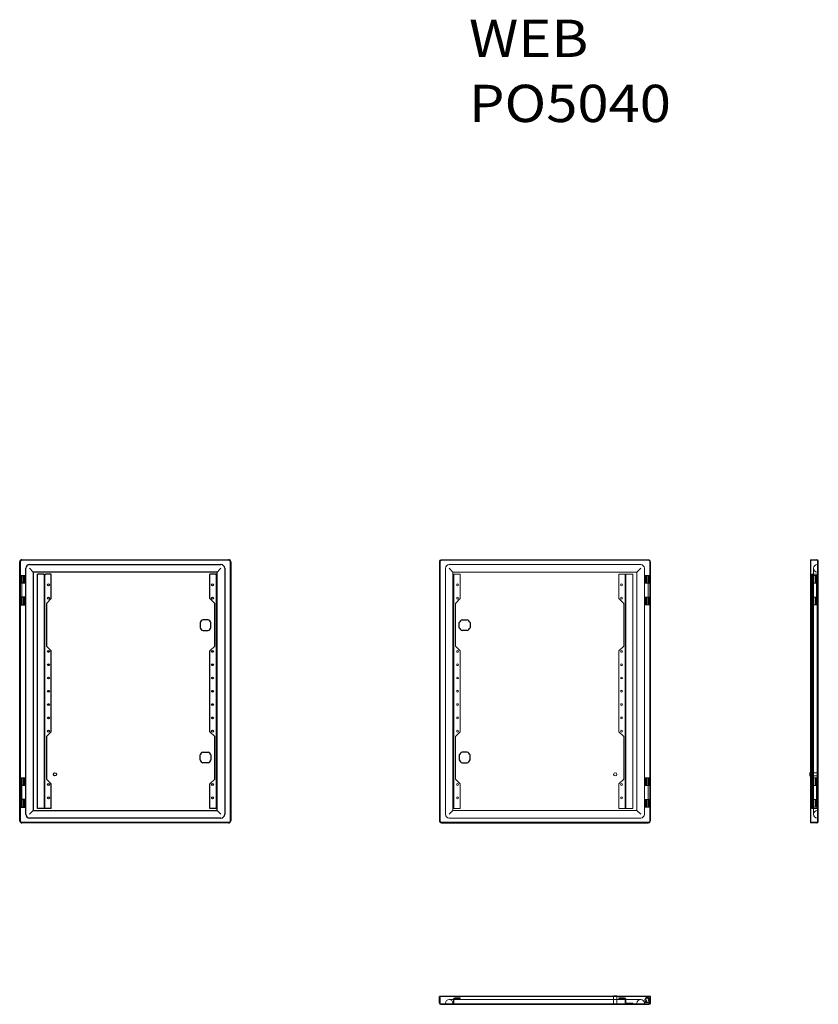
# Model space of a CAD drawing. Units: millimetres. Extents: x 4994 to 6494, y 5301 to 7150.
import ezdxf
from ezdxf.lldxf.tags import DXFTag

# ---------------------------------------------------------------- set-up
doc = ezdxf.new("R2010")
doc.units = ezdxf.units.MM
doc.layers.add('1', color=7, linetype='Continuous', true_color=0xffffff)
doc.styles.add('Arial', font='txt')
tags = doc.linetypes.add('PHANTOM', pattern=[50.5, 18, -6.5, 6.5, -6.5, 6.5, -6.5]).pattern_tags.tags
tags[14:15] = [DXFTag(74, 4), DXFTag(75, 0), DXFTag(340, '0'), DXFTag(46, 0.0), DXFTag(50, 0.0), DXFTag(44, 0.0), DXFTag(45, 0.0)]
tags[12:13] = [DXFTag(74, 4), DXFTag(75, 0), DXFTag(340, '0'), DXFTag(46, 0.0), DXFTag(50, 0.0), DXFTag(44, 0.0), DXFTag(45, 0.0)]
tags[10:11] = [DXFTag(74, 4), DXFTag(75, 0), DXFTag(340, '0'), DXFTag(46, 0.0), DXFTag(50, 0.0), DXFTag(44, 0.0), DXFTag(45, 0.0)]
tags[8:9] = [DXFTag(74, 4), DXFTag(75, 0), DXFTag(340, '0'), DXFTag(46, 0.0), DXFTag(50, 0.0), DXFTag(44, 0.0), DXFTag(45, 0.0)]
tags[6:7] = [DXFTag(74, 4), DXFTag(75, 0), DXFTag(340, '0'), DXFTag(46, 0.0), DXFTag(50, 0.0), DXFTag(44, 0.0), DXFTag(45, 0.0)]
tags[4:5] = [DXFTag(74, 4), DXFTag(75, 0), DXFTag(340, '0'), DXFTag(46, 0.0), DXFTag(50, 0.0), DXFTag(44, 0.0), DXFTag(45, 0.0)]

msp = doc.modelspace()

# ---------------------------------------------------------------- linework, layer by layer
at = {"layer": '1', "color": 155, "linetype": 'Continuous', "lineweight": 25}
for p, q in [((4994.428328, 5645.595697), (4994.428328, 6131.595697)), ((4995.628328, 5645.595697), (4995.628328, 6131.595697)), ((4998.628328, 6135.795697), (5386.528328, 6135.795697)), ((5012.828328, 6126.595697), (5372.328328, 6126.595697)), ((5390.728328, 6131.595697), (5390.728328, 5645.595697)), ((5782.331483, 6131.595697), (5782.331483, 5645.595697)), ((6178.631483, 5645.595697), (6178.631483, 6131.595697)), ((6479.186875, 6135.795697), (6479.186875, 6131.595697)), ((6479.186875, 6131.595697), (6479.186875, 5645.595697)), ((6493.686875, 6131.595697), (6493.686875, 6132.995697)), ((4995.995944, 6106.095697), (4995.628328, 6106.095697)), ((4995.995944, 6106.095697), (5005.078298, 6106.095697)), ((5005.900125, 6106.095697), (5005.078298, 6106.095697)), ((5005.078328, 6091.845697), (5005.078328, 6106.095697)), ((5005.828328, 6106.095697), (5005.828328, 6119.595697)), ((5005.900125, 6051.095697), (5005.900125, 6106.095697)), ((5012.828328, 6119.595697), (5019.828328, 6112.595697)), ((5019.828328, 6112.595697), (5019.828328, 5664.595697)), ((5365.328328, 6112.595697), (5019.828328, 6112.595697)), ((5039.028328, 6108.595697), (5027.828328, 6108.595697)), ((5027.828328, 5668.595697), (5027.828328, 6108.595697)), ((5039.028328, 6108.595697), (5040.628328, 6108.595697)), ((5040.628328, 6108.595697), (5043.428328, 6108.595697)), ((5053.628328, 6108.595697), (5043.428328, 6108.595697)), ((5053.628328, 6062.595697), (5053.628328, 6108.595697)), ((5361.728328, 6108.595697), (5351.528328, 6108.595697)), ((5351.528328, 6062.595697), (5351.528328, 6108.595697)), ((5361.728328, 6108.595697), (5364.528328, 6108.595697)), ((5364.528328, 6108.595697), (5365.331186, 6108.595697)), ((5365.328328, 6112.595697), (5372.328328, 6119.595697)), ((5365.328328, 6108.595697), (5365.328328, 6112.595697)), ((5365.331186, 5668.595697), (5365.331186, 6108.595697)), ((5379.328328, 6119.595697), (5379.328328, 5657.595697)), ((4995.628328, 6091.845697), (4995.995944, 6091.845697)), ((4995.799901, 6065.345697), (4995.799901, 6091.845697)), ((5005.078328, 6091.845697), (4995.995944, 6091.845697)), ((4995.628328, 6065.345697), (4995.995944, 6065.345697)), ((5005.078328, 6065.345697), (4995.995944, 6065.345697)), ((5005.078328, 6051.095697), (5005.078328, 6065.345697)), ((4995.995944, 6051.095697), (4995.628328, 6051.095697)), ((4995.995944, 6051.095697), (5005.078298, 6051.095697)), ((5005.900125, 6051.095697), (5005.078298, 6051.095697)), ((5005.828328, 5726.095697), (5005.828328, 6051.095697)), ((5053.628328, 6062.595697), (5044.628328, 6053.595697)), ((5044.628328, 6053.595697), (5044.628328, 5973.595697)), ((5360.528328, 6053.595697), (5351.528328, 6062.595697)), ((5360.528328, 5973.595697), (5360.528328, 6053.595697)), ((5333.028328, 6017.541485), (5333.028328, 6008.049909)), ((5347.974115, 6022.995697), (5338.48254, 6022.995697)), ((5353.428328, 6008.049909), (5353.428328, 6017.541485)), ((5819.631483, 6008.049909), (5819.631483, 6017.541485)), ((5825.085695, 6022.995697), (5834.57727, 6022.995697)), ((5840.031483, 6017.541485), (5840.031483, 6008.049909)), ((5338.48254, 6002.595697), (5347.974115, 6002.595697)), ((5834.57727, 6002.595697), (5825.085695, 6002.595697)), ((5044.628328, 5973.595697), (5053.628328, 5964.595697)), ((5351.528328, 5964.595697), (5360.528328, 5973.595697)), ((5053.628328, 5812.595697), (5053.628328, 5964.595697)), ((5351.528328, 5812.595697), (5351.528328, 5964.595697)), ((5053.628328, 5812.595697), (5044.628328, 5803.595697)), ((5360.528328, 5803.595697), (5351.528328, 5812.595697)), ((5044.628328, 5803.595697), (5044.628328, 5723.595697)), ((5360.528328, 5723.595697), (5360.528328, 5803.595697)), ((5333.028328, 5759.649909), (5333.028328, 5769.141485)), ((5338.48254, 5774.595697), (5347.974115, 5774.595697)), ((5353.428328, 5769.141485), (5353.428328, 5759.649909)), ((5819.631483, 5769.141485), (5819.631483, 5759.649909)), ((5834.57727, 5774.595697), (5825.085695, 5774.595697)), ((5840.031483, 5759.649909), (5840.031483, 5769.141485)), ((5347.974115, 5754.195697), (5338.48254, 5754.195697)), ((5825.085695, 5754.195697), (5834.57727, 5754.195697)), ((6477.486875, 5735.595697), (6477.486875, 5732.595697)), ((6479.187031, 5735.595697), (6477.486875, 5735.595697)), ((6477.486875, 5732.595697), (6477.486875, 5729.595697)), ((4995.995944, 5726.095697), (4995.628328, 5726.095697)), ((4995.995944, 5726.095697), (5005.078298, 5726.095697)), ((5005.900125, 5726.095697), (5005.078298, 5726.095697)), ((5005.078328, 5711.845697), (5005.078328, 5726.095697)), ((5005.900125, 5671.095697), (5005.900125, 5726.095697)), ((5044.628328, 5723.595697), (5053.628328, 5714.595697)), ((5053.628328, 5668.595697), (5053.628328, 5714.595697)), ((5351.528328, 5714.595697), (5360.528328, 5723.595697)), ((5351.528328, 5668.595697), (5351.528328, 5714.595697)), ((6477.486875, 5729.595697), (6479.187031, 5729.595697)), ((4995.628328, 5711.845697), (4995.995944, 5711.845697)), ((4995.799901, 5711.845697), (4995.799901, 5685.345697)), ((5005.078328, 5711.845697), (4995.995944, 5711.845697)), ((4995.628328, 5685.345697), (4995.995944, 5685.345697)), ((5005.078328, 5685.345697), (4995.995944, 5685.345697)), ((5005.078328, 5671.095697), (5005.078328, 5685.345697)), ((4995.995944, 5671.095697), (4995.628328, 5671.095697)), ((4995.995944, 5671.095697), (5005.078298, 5671.095697)), ((5005.900125, 5671.095697), (5005.078298, 5671.095697)), ((5005.828328, 5657.595697), (5005.828328, 5671.095697)), ((5012.828328, 5657.595697), (5019.828328, 5664.595697)), ((5019.828328, 5664.595697), (5365.328328, 5664.595697)), ((5039.028328, 5668.595697), (5027.828328, 5668.595697)), ((5040.628328, 5668.595697), (5039.028328, 5668.595697)), ((5043.428328, 5668.595697), (5040.628328, 5668.595697)), ((5053.628328, 5668.595697), (5043.428328, 5668.595697)), ((5361.728328, 5668.595697), (5351.528328, 5668.595697)), ((5364.528328, 5668.595697), (5361.728328, 5668.595697)), ((5365.331186, 5668.595697), (5364.528328, 5668.595697)), ((5365.328328, 5664.595697), (5365.328328, 5668.595697)), ((5365.328328, 5664.595697), (5372.328328, 5657.595697)), ((5386.528328, 5641.395697), (4998.628328, 5641.395697)), ((5372.328328, 5650.595697), (5012.828328, 5650.595697)), ((5786.531483, 5641.395697), (6174.431483, 5641.395697)), ((6479.186875, 5645.595697), (6479.186875, 5641.395697)), ((6490.886875, 5641.395697), (6479.186875, 5641.395697)), ((6493.686875, 5644.195697), (6493.686875, 5645.595697)), ((5786.531483, 5315.330261), (5782.331483, 5315.330261)), ((5782.331483, 5303.630261), (5782.331483, 5315.330261)), ((6174.431483, 5315.330261), (5786.531483, 5315.330261)), ((6109.431483, 5317.030261), (6115.431483, 5317.030261)), ((6109.431483, 5317.030261), (6109.431483, 5315.330105)), ((6115.431483, 5315.330105), (6115.431483, 5317.030261)), ((6178.631483, 5315.330261), (6174.431483, 5315.330261)), ((6178.631483, 5303.630261), (6178.631483, 5315.330261)), ((5785.131483, 5300.830261), (5786.531483, 5300.830261)), ((5786.531483, 5300.830261), (6174.431483, 5300.830261)), ((6174.431483, 5300.830261), (6175.831483, 5300.830261))]:
    msp.add_line(p, q, dxfattribs=at)
at = {"layer": '1', "color": 155, "linetype": 'Continuous', "lineweight": 13}
for p, q in [((4998.628328, 6134.595697), (5386.528328, 6134.595697)), ((5389.528328, 6131.595697), (5389.528328, 5645.595697)), ((6174.431483, 6135.795697), (5786.531483, 6135.795697)), ((6490.886875, 6135.795697), (6479.186875, 6135.795697)), ((6493.686875, 6131.595697), (6493.686875, 5645.595697)), ((5040.628328, 5668.595697), (5040.628328, 6108.595697)), ((5364.528328, 6108.595697), (5364.528328, 5668.595697)), ((5386.528328, 5642.595697), (4998.628328, 5642.595697)), ((6177.431483, 5303.630261), (6177.431483, 5315.330261)), ((6174.431483, 5302.030261), (5786.531483, 5302.030261))]:
    msp.add_line(p, q, dxfattribs=at)
at = {"layer": '1', "color": 135, "linetype": 'PHANTOM', "lineweight": 13}
for p, q in [((5783.531483, 6131.595697), (5783.531483, 5645.595697)), ((6174.431483, 6134.595697), (5786.531483, 6134.595697)), ((5800.731483, 6126.595697), (6160.231483, 6126.595697)), ((6177.431483, 5645.595697), (6177.431483, 6131.595697)), ((6479.186875, 6134.595697), (6490.886875, 6134.595697)), ((6492.486875, 6126.595697), (6491.486875, 6126.595697)), ((6492.486875, 6131.595697), (6492.486875, 6132.995697)), ((6492.486875, 6131.595697), (6492.486875, 5645.595697)), ((4997.628328, 6106.095697), (4997.628328, 6091.845697)), ((4998.628328, 6051.095697), (4998.628328, 6106.095697)), ((5001.030822, 6091.845697), (5001.030822, 6106.095697)), ((5001.428328, 6091.845697), (5001.428328, 6106.095697)), ((5003.078328, 6091.845697), (5003.078328, 6106.095697)), ((5041.828328, 6108.595697), (5041.828328, 5668.595697)), ((5363.328328, 5668.595697), (5363.328328, 6108.595697)), ((5793.731483, 5657.595697), (5793.731483, 6119.595697)), ((5807.731483, 6112.595697), (5800.731483, 6119.595697)), ((5807.728625, 6108.595697), (5807.731483, 6108.595697)), ((5807.728625, 5668.595697), (5807.728625, 6108.595697)), ((6153.231483, 6112.595697), (5807.731483, 6112.595697)), ((5807.731483, 6112.595697), (5807.731483, 6108.595697)), ((5809.731483, 6108.595697), (5807.731483, 6108.595697)), ((5808.531483, 6108.595697), (5808.531483, 5668.595697)), ((5809.731483, 6108.595697), (5809.731483, 5668.595697)), ((5809.731483, 6108.595697), (5811.331483, 6108.595697)), ((5821.531483, 6108.595697), (5811.331483, 6108.595697)), ((5821.531483, 6062.595697), (5821.531483, 6108.595697)), ((6119.431483, 6062.595697), (6119.431483, 6108.595697)), ((6129.631483, 6108.595697), (6119.431483, 6108.595697)), ((6129.631483, 6108.595697), (6131.231483, 6108.595697)), ((6145.231483, 6108.595697), (6131.231483, 6108.595697)), ((6131.231483, 5668.595697), (6131.231483, 6108.595697)), ((6132.431483, 5668.595697), (6132.431483, 6108.595697)), ((6145.231483, 5668.595697), (6145.231483, 6108.595697)), ((6160.231483, 6119.595697), (6153.231483, 6112.595697)), ((6153.231483, 5664.595697), (6153.231483, 6112.595697)), ((6167.159686, 6106.095697), (6167.231483, 6106.095697)), ((6167.159686, 6051.095697), (6167.159686, 6106.095697)), ((6167.231483, 6119.595697), (6167.231483, 6106.095697)), ((6174.431483, 6106.095697), (6167.231483, 6106.095697)), ((6167.981483, 6106.095697), (6167.981483, 6091.845697)), ((6169.981483, 6106.095697), (6169.981483, 6091.845697)), ((6171.631483, 6091.845697), (6171.631483, 6106.095697)), ((6172.028989, 6091.845697), (6172.028989, 6106.095697)), ((6177.431483, 6106.095697), (6174.431483, 6106.095697)), ((6174.431483, 6051.095697), (6174.431483, 6106.095697)), ((6175.431483, 6091.845697), (6175.431483, 6106.095697)), ((6489.746976, 6106.095697), (6480.736875, 6106.095697)), ((6480.736875, 6106.095697), (6480.736875, 6091.845697)), ((6481.486875, 6108.595697), (6484.286875, 6108.595697)), ((6481.486875, 6108.595697), (6481.486875, 5668.595697)), ((6482.686875, 6108.595697), (6482.686875, 5668.595697)), ((6482.736875, 6106.095697), (6482.736875, 6091.845697)), ((6489.899588, 6108.595697), (6484.286875, 6108.595697)), ((6484.486875, 6119.595697), (6484.486875, 5657.595697)), ((6487.786875, 6091.845697), (6487.786875, 6106.095697)), ((6489.052323, 6091.845697), (6489.052323, 6106.095697)), ((6489.486875, 6091.845697), (6489.486875, 6106.095697)), ((6489.746976, 6091.845697), (6489.746976, 6106.095697)), ((6490.486875, 6106.095697), (6489.746994, 6106.095697)), ((6489.899588, 6108.595697), (6491.286875, 6108.595697)), ((6490.486875, 6106.095697), (6491.486875, 6106.095697)), ((6490.486875, 6051.095697), (6490.486875, 6106.095697)), ((6491.286875, 6108.595697), (6491.486875, 6108.595697)), ((6491.286875, 5668.595697), (6491.286875, 6108.595697)), ((6491.486875, 6112.595697), (6492.486875, 6112.595697)), ((6491.486875, 6108.595697), (6492.486875, 6108.595697)), ((6492.486875, 6106.095697), (6491.486875, 6106.095697)), ((6167.981483, 6091.845697), (6171.631483, 6091.845697)), ((6171.631483, 6091.845697), (6172.028958, 6091.845697)), ((6172.028958, 6091.845697), (6174.431378, 6091.845697)), ((6174.431483, 6091.845697), (6177.25991, 6091.845697)), ((6177.25991, 6065.345697), (6177.25991, 6091.845697)), ((6177.25991, 6091.845697), (6177.431483, 6091.845697)), ((6480.736875, 6091.845697), (6489.746976, 6091.845697)), ((6482.686875, 6090.345697), (6481.486875, 6090.345697)), ((6481.486875, 6086.845697), (6482.686875, 6086.845697)), ((6489.746994, 6091.845697), (6490.486875, 6091.845697)), ((4997.628328, 6065.345697), (4997.628328, 6051.095697)), ((5001.030822, 6051.095697), (5001.030822, 6065.345697)), ((5001.428328, 6051.095697), (5001.428328, 6065.345697)), ((5003.078328, 6051.095697), (5003.078328, 6065.345697)), ((6167.981483, 6065.345697), (6171.631483, 6065.345697)), ((6167.981483, 6065.345697), (6167.981483, 6051.095697)), ((6169.981483, 6065.345697), (6169.981483, 6051.095697)), ((6171.631483, 6065.345697), (6172.028989, 6065.345697)), ((6171.631483, 6051.095697), (6171.631483, 6065.345697)), ((6172.028989, 6051.095697), (6172.028989, 6065.345697)), ((6172.028989, 6065.345697), (6174.431378, 6065.345697)), ((6174.431483, 6065.345697), (6177.25991, 6065.345697)), ((6175.431483, 6051.095697), (6175.431483, 6065.345697)), ((6177.25991, 6065.345697), (6177.431483, 6065.345697)), ((6480.736875, 6065.345697), (6481.486886, 6065.345697)), ((6480.736875, 6065.345697), (6480.736875, 6051.095697)), ((6481.486886, 6065.345697), (6482.686777, 6065.345697)), ((6482.686777, 6065.345697), (6489.746976, 6065.345697)), ((6482.736875, 6065.345697), (6482.736875, 6051.095697)), ((6487.786875, 6051.095697), (6487.786875, 6065.345697)), ((6489.052323, 6051.095697), (6489.052323, 6065.345697)), ((6489.486875, 6051.095697), (6489.486875, 6065.345697)), ((6489.746976, 6051.095697), (6489.746976, 6065.345697)), ((6489.746994, 6065.345697), (6490.486875, 6065.345697)), ((5812.531483, 6053.595697), (5821.531483, 6062.595697)), ((5812.531483, 5973.595697), (5812.531483, 6053.595697)), ((6119.431483, 6062.595697), (6128.431483, 6053.595697)), ((6128.431483, 6053.595697), (6128.431483, 5973.595697)), ((6167.231483, 6051.095697), (6167.159686, 6051.095697)), ((6174.431483, 6051.095697), (6167.231483, 6051.095697)), ((6167.231483, 6051.095697), (6167.231483, 5726.095697)), ((6177.431483, 6051.095697), (6174.431483, 6051.095697)), ((6489.746976, 6051.095697), (6480.736875, 6051.095697)), ((6482.686875, 6062.595697), (6481.486875, 6062.595697)), ((6481.486875, 6061.845697), (6482.686875, 6061.845697)), ((6481.486875, 6053.595697), (6482.686875, 6053.595697)), ((6490.486875, 6051.095697), (6489.746994, 6051.095697)), ((6491.486875, 6051.095697), (6490.486875, 6051.095697)), ((6492.486875, 6051.095697), (6491.486875, 6051.095697)), ((6493.686875, 6022.995697), (6492.486875, 6022.995697)), ((6492.486875, 6017.541485), (6493.686875, 6017.541485)), ((6493.686875, 6008.049909), (6492.486875, 6008.049909)), ((6492.486875, 6002.595697), (6493.686875, 6002.595697)), ((5821.531483, 5964.595697), (5812.531483, 5973.595697)), ((6128.431483, 5973.595697), (6119.431483, 5964.595697)), ((6481.486875, 5973.595697), (6482.686875, 5973.595697)), ((5821.531483, 5812.595697), (5821.531483, 5964.595697)), ((6119.431483, 5812.595697), (6119.431483, 5964.595697)), ((6482.686875, 5965.345697), (6481.486875, 5965.345697)), ((6482.686875, 5964.595697), (6481.486875, 5964.595697)), ((6481.486875, 5961.845697), (6482.686875, 5961.845697)), ((6482.686875, 5940.345697), (6481.486875, 5940.345697)), ((6481.486875, 5936.845697), (6482.686875, 5936.845697)), ((6482.686875, 5915.345697), (6481.486875, 5915.345697)), ((6481.486875, 5911.845697), (6482.686875, 5911.845697)), ((6482.686875, 5890.345697), (6481.486875, 5890.345697)), ((6481.486875, 5886.845697), (6482.686875, 5886.845697)), ((6482.686875, 5865.345697), (6481.486875, 5865.345697)), ((6481.486875, 5861.845697), (6482.686875, 5861.845697)), ((6482.686875, 5840.345697), (6481.486875, 5840.345697)), ((6481.486875, 5836.845697), (6482.686875, 5836.845697)), ((5812.531483, 5803.595697), (5821.531483, 5812.595697)), ((6119.431483, 5812.595697), (6128.431483, 5803.595697)), ((6482.686875, 5815.345697), (6481.486875, 5815.345697)), ((6482.686875, 5812.595697), (6481.486875, 5812.595697)), ((6481.486875, 5811.845697), (6482.686875, 5811.845697)), ((5812.531483, 5723.595697), (5812.531483, 5803.595697)), ((6128.431483, 5803.595697), (6128.431483, 5723.595697)), ((6481.486875, 5803.595697), (6482.686875, 5803.595697)), ((6492.486875, 5774.595697), (6493.686875, 5774.595697)), ((6493.686875, 5769.141485), (6492.486875, 5769.141485)), ((6492.486875, 5759.649909), (6493.686875, 5759.649909)), ((6493.686875, 5754.195697), (6492.486875, 5754.195697)), ((6492.486875, 5735.595697), (6479.187031, 5735.595697)), ((4997.628328, 5726.095697), (4997.628328, 5711.845697)), ((4998.628328, 5726.095697), (4998.628328, 5671.095697)), ((5001.030822, 5726.095697), (5001.030822, 5711.845697)), ((5001.428328, 5726.095697), (5001.428328, 5711.845697)), ((5003.078328, 5711.845697), (5003.078328, 5726.095697)), ((5821.531483, 5714.595697), (5812.531483, 5723.595697)), ((5821.531483, 5668.595697), (5821.531483, 5714.595697)), ((6128.431483, 5723.595697), (6119.431483, 5714.595697)), ((6119.431483, 5668.595697), (6119.431483, 5714.595697)), ((6167.159686, 5726.095697), (6167.231483, 5726.095697)), ((6167.159686, 5671.095697), (6167.159686, 5726.095697)), ((6174.431483, 5726.095697), (6167.231483, 5726.095697)), ((6167.981483, 5726.095697), (6167.981483, 5711.845697)), ((6169.981483, 5726.095697), (6169.981483, 5711.845697)), ((6171.631483, 5726.095697), (6171.631483, 5711.845697)), ((6172.028989, 5726.095697), (6172.028989, 5711.845697)), ((6174.431483, 5726.095697), (6174.431483, 5671.095697)), ((6177.431483, 5726.095697), (6174.431483, 5726.095697)), ((6175.431483, 5711.845697), (6175.431483, 5726.095697)), ((6479.187031, 5729.595697), (6492.486875, 5729.595697)), ((6489.746976, 5726.095697), (6480.736875, 5726.095697)), ((6480.736875, 5726.095697), (6480.736875, 5711.845697)), ((6481.486875, 5723.595697), (6482.686875, 5723.595697)), ((6482.686875, 5715.345697), (6481.486875, 5715.345697)), ((6482.686875, 5714.595697), (6481.486875, 5714.595697)), ((6482.736875, 5726.095697), (6482.736875, 5711.845697)), ((6487.786875, 5726.095697), (6487.786875, 5711.845697)), ((6489.052323, 5726.095697), (6489.052323, 5711.845697)), ((6489.486875, 5726.095697), (6489.486875, 5711.845697)), ((6489.746976, 5726.095697), (6489.746976, 5711.845697)), ((6490.486875, 5726.095697), (6489.746994, 5726.095697)), ((6490.486875, 5726.095697), (6491.486875, 5726.095697)), ((6490.486875, 5671.095697), (6490.486875, 5726.095697)), ((6492.486875, 5726.095697), (6491.486875, 5726.095697)), ((6167.981483, 5711.845697), (6171.631483, 5711.845697)), ((6171.631483, 5711.845697), (6172.028989, 5711.845697)), ((6172.028989, 5711.845697), (6174.431378, 5711.845697)), ((6174.431483, 5711.845697), (6177.25991, 5711.845697)), ((6177.25991, 5711.845697), (6177.431483, 5711.845697)), ((6177.25991, 5711.845697), (6177.25991, 5685.345697)), ((6480.736875, 5711.845697), (6481.486886, 5711.845697)), ((6481.486886, 5711.845697), (6482.686777, 5711.845697)), ((6482.686777, 5711.845697), (6489.746976, 5711.845697)), ((6489.746994, 5711.845697), (6490.486875, 5711.845697)), ((4997.628328, 5685.345697), (4997.628328, 5671.095697)), ((5001.030822, 5685.345697), (5001.030822, 5671.095697)), ((5001.428328, 5685.345697), (5001.428328, 5671.095697)), ((5003.078328, 5671.095697), (5003.078328, 5685.345697)), ((6167.981483, 5685.345697), (6171.631483, 5685.345697)), ((6167.981483, 5685.345697), (6167.981483, 5671.095697)), ((6169.981483, 5685.345697), (6169.981483, 5671.095697)), ((6171.631483, 5685.345697), (6172.028989, 5685.345697)), ((6171.631483, 5685.345697), (6171.631483, 5671.095697)), ((6172.028989, 5685.345697), (6172.028989, 5671.095697)), ((6172.028989, 5685.345697), (6174.431378, 5685.345697)), ((6174.431483, 5685.345697), (6177.25991, 5685.345697)), ((6175.431483, 5671.095697), (6175.431483, 5685.345697)), ((6177.25991, 5685.345697), (6177.431483, 5685.345697)), ((6480.736875, 5685.345697), (6489.746976, 5685.345697)), ((6480.736875, 5685.345697), (6480.736875, 5671.095697)), ((6482.686875, 5690.345697), (6481.486875, 5690.345697)), ((6481.486875, 5686.845697), (6482.686875, 5686.845697)), ((6482.736875, 5685.345697), (6482.736875, 5671.095697)), ((6487.786875, 5685.345697), (6487.786875, 5671.095697)), ((6489.052323, 5685.345697), (6489.052323, 5671.095697)), ((6489.486875, 5685.345697), (6489.486875, 5671.095697)), ((6489.746976, 5685.345697), (6489.746976, 5671.095697)), ((6489.746994, 5685.345697), (6490.486875, 5685.345697)), ((5807.731483, 5664.595697), (5800.731483, 5657.595697)), ((5807.731483, 5668.595697), (5807.728625, 5668.595697)), ((5807.731483, 5668.595697), (5807.731483, 5664.595697)), ((5809.731483, 5668.595697), (5807.731483, 5668.595697)), ((5807.731483, 5664.595697), (6153.231483, 5664.595697)), ((5811.331483, 5668.595697), (5809.731483, 5668.595697)), ((5821.531483, 5668.595697), (5811.331483, 5668.595697)), ((6129.631483, 5668.595697), (6119.431483, 5668.595697)), ((6131.231483, 5668.595697), (6129.631483, 5668.595697)), ((6145.231483, 5668.595697), (6131.231483, 5668.595697)), ((6160.231483, 5657.595697), (6153.231483, 5664.595697)), ((6167.231483, 5671.095697), (6167.159686, 5671.095697)), ((6174.431483, 5671.095697), (6167.231483, 5671.095697)), ((6167.231483, 5671.095697), (6167.231483, 5657.595697)), ((6177.431483, 5671.095697), (6174.431483, 5671.095697)), ((6489.746976, 5671.095697), (6480.736875, 5671.095697)), ((6484.286875, 5668.595697), (6481.486875, 5668.595697)), ((6489.899588, 5668.595697), (6484.286875, 5668.595697)), ((6490.486875, 5671.095697), (6489.746994, 5671.095697)), ((6491.286875, 5668.595697), (6489.899588, 5668.595697)), ((6491.486875, 5671.095697), (6490.486875, 5671.095697)), ((6491.486875, 5668.595697), (6491.286875, 5668.595697)), ((6492.486875, 5671.095697), (6491.486875, 5671.095697)), ((6491.486875, 5668.595697), (6492.486875, 5668.595697)), ((6491.486875, 5664.595697), (6492.486875, 5664.595697)), ((5786.531483, 5642.595697), (6174.431483, 5642.595697)), ((6160.231483, 5650.595697), (5800.731483, 5650.595697)), ((6490.886875, 5642.595697), (6479.186875, 5642.595697)), ((6491.486875, 5650.595697), (6492.486875, 5650.595697)), ((6492.486875, 5644.195697), (6492.486875, 5645.595697)), ((5783.531483, 5303.630261), (5783.531483, 5315.330261)), ((6160.231483, 5310.030261), (5800.731483, 5310.030261)), ((5808.531483, 5304.617548), (5808.531483, 5310.230261)), ((5809.731483, 5310.230261), (5809.731483, 5302.030261)), ((5811.331483, 5313.030261), (5821.531483, 5313.030261)), ((5821.531483, 5311.830261), (5811.331483, 5311.830261)), ((5812.531483, 5313.030261), (5812.531483, 5311.830261)), ((5814.781483, 5313.030261), (5814.781483, 5311.830261)), ((5818.281483, 5311.830261), (5818.281483, 5313.030261)), ((5821.531483, 5313.030261), (5821.531483, 5311.830261)), ((6109.431483, 5315.330105), (6109.431483, 5302.030261)), ((6115.431483, 5302.030261), (6115.431483, 5315.330105)), ((6119.431483, 5313.030261), (6129.631483, 5313.030261)), ((6119.431483, 5311.830261), (6119.431483, 5313.030261)), ((6129.631483, 5311.830261), (6119.431483, 5311.830261)), ((6122.681483, 5313.030261), (6122.681483, 5311.830261)), ((6126.181483, 5311.830261), (6126.181483, 5313.030261)), ((6128.431483, 5313.030261), (6128.431483, 5311.830261)), ((6131.231483, 5302.030261), (6131.231483, 5310.230261)), ((6132.431483, 5310.230261), (6132.431483, 5304.830261)), ((6172.028989, 5306.730261), (6171.631483, 5304.77016)), ((6175.42813, 5305.112078), (6175.072934, 5309.438894)), ((6177.063866, 5309.630261), (6177.431483, 5305.464814)), ((5785.131483, 5302.030261), (5786.531483, 5302.030261)), ((5793.731483, 5303.030261), (5793.731483, 5302.030261)), ((5807.731483, 5303.030261), (5807.731483, 5302.030261)), ((5819.631483, 5302.030261), (5819.631483, 5300.830261)), ((5825.085695, 5300.830261), (5825.085695, 5302.030261)), ((5834.57727, 5302.030261), (5834.57727, 5300.830261)), ((5840.031483, 5302.030261), (5840.031483, 5300.830261)), ((6134.031483, 5303.230261), (6145.231483, 5303.230261)), ((6145.231483, 5303.230261), (6145.231483, 5302.030261)), ((6153.231483, 5303.030261), (6153.231483, 5302.030261)), ((6167.159686, 5304.030261), (6174.431483, 5304.030261)), ((6167.231483, 5302.030261), (6167.231483, 5303.030261)), ((6174.431483, 5304.030261), (6177.25991, 5304.030261)), ((6174.431483, 5302.030261), (6175.831483, 5302.030261))]:
    msp.add_line(p, q, dxfattribs=at)
at = {"layer": '1', "color": 155, "linetype": 'Continuous', "lineweight": 25}
for centre, radius in [((5048.628328, 6088.595697), 1.75), ((5356.528328, 6088.595697), 1.75), ((5048.628328, 6063.595697), 1.75), ((5356.528328, 6063.595697), 1.75), ((5048.628328, 5963.595697), 1.75), ((5356.528328, 5963.595697), 1.75), ((5048.628328, 5938.595697), 1.75), ((5356.528328, 5938.595697), 1.75), ((5048.628328, 5913.595697), 1.75), ((5356.528328, 5913.595697), 1.75), ((5048.628328, 5888.595697), 1.75), ((5356.528328, 5888.595697), 1.75), ((5048.628328, 5863.595697), 1.75), ((5356.528328, 5863.595697), 1.75), ((5048.628328, 5838.595697), 1.75), ((5356.528328, 5838.595697), 1.75), ((5048.628328, 5813.595697), 1.75), ((5356.528328, 5813.595697), 1.75), ((5060.628328, 5732.595697), 3), ((5048.628328, 5713.595697), 1.75), ((5356.528328, 5713.595697), 1.75), ((5048.628328, 5688.595697), 1.75), ((5356.528328, 5688.595697), 1.75)]:
    msp.add_circle(centre, radius, dxfattribs=at)
at = {"layer": '1', "color": 135, "linetype": 'PHANTOM', "lineweight": 13}
for centre, radius in [((5816.531483, 6088.595697), 1.75), ((6124.431483, 6088.595697), 1.75), ((5816.531483, 6063.595697), 1.75), ((6124.431483, 6063.595697), 1.75), ((5816.531483, 5963.595697), 1.75), ((6124.431483, 5963.595697), 1.75), ((5816.531483, 5938.595697), 1.75), ((6124.431483, 5938.595697), 1.75), ((5816.531483, 5913.595697), 1.75), ((6124.431483, 5913.595697), 1.75), ((5816.531483, 5888.595697), 1.75), ((6124.431483, 5888.595697), 1.75), ((5816.531483, 5863.595697), 1.75), ((6124.431483, 5863.595697), 1.75), ((5816.531483, 5838.595697), 1.75), ((6124.431483, 5838.595697), 1.75), ((5816.531483, 5813.595697), 1.75), ((6124.431483, 5813.595697), 1.75), ((6112.431483, 5732.595697), 3), ((5816.531483, 5713.595697), 1.75), ((6124.431483, 5713.595697), 1.75), ((5816.531483, 5688.595697), 1.75), ((6124.431483, 5688.595697), 1.75)]:
    msp.add_circle(centre, radius, dxfattribs=at)
at = {"layer": '1', "color": 155, "linetype": 'Continuous', "lineweight": 25}
for centre, radius, start, end in [((4998.628328, 6131.595697), 4.2, 90, 180), ((5012.828328, 6119.595697), 7, 90, 180), ((5372.328328, 6119.595697), 7, 0, 90), ((5386.528328, 6131.595697), 4.2, 360, 90), ((6490.886875, 6132.995697), 2.8, 0, 90), ((5343.228328, 6012.795697), 11.25, 114.951301, 155.048699), ((5343.228328, 6012.795697), 11.25, 24.951301, 65.048699), ((5829.831483, 6012.795697), 11.25, 114.951301, 155.048699), ((5829.831483, 6012.795697), 11.25, 24.951301, 65.048699), ((5343.228328, 6012.795697), 11.25, 204.951301, 245.048699), ((5343.228328, 6012.795697), 11.25, 294.951301, 335.048699), ((5829.831483, 6012.795697), 11.25, 204.951301, 245.048699), ((5829.831483, 6012.795697), 11.25, 294.951301, 335.048699), ((5343.228328, 5764.395697), 11.25, 114.951301, 155.048699), ((5343.228328, 5764.395697), 11.25, 24.951301, 65.048699), ((5829.831483, 5764.395697), 11.25, 114.951301, 155.048699), ((5829.831483, 5764.395697), 11.25, 24.951301, 65.048699), ((5343.228328, 5764.395697), 11.25, 204.951301, 245.048699), ((5343.228328, 5764.395697), 11.25, 294.951301, 335.048699), ((5829.831483, 5764.395697), 11.25, 204.951301, 245.048699), ((5829.831483, 5764.395697), 11.25, 294.951301, 335.048699), ((4998.628328, 5645.595697), 4.2, 180, 270), ((5012.828328, 5657.595697), 7, 180, 270), ((5372.328328, 5657.595697), 7, 270, 0), ((5386.528328, 5645.595697), 4.2, 270, 360), ((6490.886875, 5644.195697), 2.8, 270, 0), ((5785.131483, 5303.630261), 2.8, 180, 270), ((6175.831483, 5303.630261), 2.8, 270, 0)]:
    msp.add_arc(centre, radius, start, end, dxfattribs=at)
at = {"layer": '1', "color": 155, "linetype": 'Continuous', "lineweight": 13}
for centre, radius, start, end in [((4998.628328, 6131.595697), 3, 90, 180), ((5386.528328, 6131.595697), 3, 0, 90), ((5786.531483, 6131.595697), 4.2, 90, 180), ((6174.431483, 6131.595697), 4.2, 0, 90), ((4998.628328, 5645.595697), 3, 180, 270), ((5386.528328, 5645.595697), 3, 270, 0), ((5786.531483, 5645.595697), 4.2, 180, 270), ((6174.431483, 5645.595697), 4.2, 270, 0)]:
    msp.add_arc(centre, radius, start, end, dxfattribs=at)
at = {"layer": '1', "color": 135, "linetype": 'PHANTOM', "lineweight": 13}
for centre, radius, start, end in [((5786.531483, 6131.595697), 3, 90, 180), ((5800.731483, 6119.595697), 7, 90, 180), ((6160.231483, 6119.595697), 7, 0, 90), ((6174.431483, 6131.595697), 3, 0, 90), ((6491.486875, 6119.595697), 7, 90, 180), ((6490.886875, 6132.995697), 1.6, 0, 90), ((6491.486875, 6119.595697), 7, 180, 270), ((6491.486875, 5657.595697), 7, 90, 180), ((5786.531483, 5645.595697), 3, 180, 270), ((5800.731483, 5657.595697), 7, 180, 270), ((6160.231483, 5657.595697), 7, 270, 0), ((6174.431483, 5645.595697), 3, 270, 0), ((6174.431483, 5645.595697), 3, 270, 0), ((6491.486875, 5657.595697), 7, 180, 270), ((6490.886875, 5644.195697), 1.6, 270, 360), ((5800.731483, 5303.030261), 7, 90, 180), ((5800.731483, 5303.030261), 7, 0, 90), ((5811.331483, 5310.230261), 2.8, 90, 180), ((5811.331483, 5310.230261), 1.6, 90, 180), ((6129.631483, 5310.230261), 2.8, 0, 90), ((6129.631483, 5310.230261), 1.6, 0, 90), ((6160.231483, 5303.030261), 7, 90, 180), ((6160.231483, 5303.030261), 7, 0, 90), ((6172.531483, 5309.230261), 4.55, 5.043502, 258.591533), ((6172.531483, 5309.230261), 2.55, 4.692996, 258.635123), ((5785.131483, 5303.630261), 1.6, 180, 270), ((5806.931483, 5304.617548), 1.6, 299.881904, 0), ((6134.031483, 5304.830261), 1.6, 180, 270), ((6174.431483, 5305.030261), 1, 270, 4.692996), ((6174.431483, 5305.030261), 3, 270, 0), ((6175.831483, 5303.630261), 1.6, 270, 0)]:
    msp.add_arc(centre, radius, start, end, dxfattribs=at)

# ---------------------------------------------------------------- texts
at = {"layer": '1', "color": 35, "linetype": 'Continuous', "lineweight": 13, "insert": (5837.891459, 6957.602461), "char_height": 70, "attachment_point": 7, "line_spacing_factor": 1.047437, "style": 'Arial'}
msp.add_mtext('\\fArial|b0|i0;\\W1.1044;WEB PO5040', dxfattribs=at)

doc.saveas('drawing.dxf')
